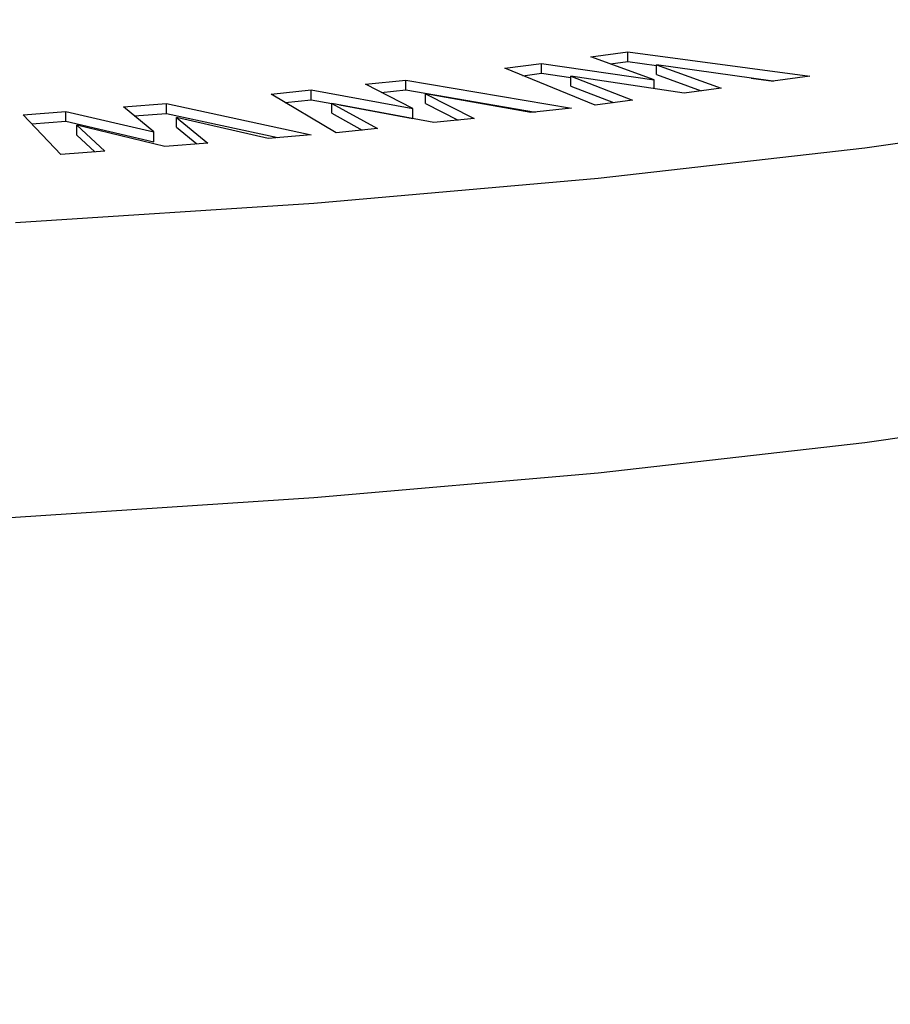
# Model space of a CAD drawing. Units: millimetres. Extents: x -499 to 672, y 70 to 689.
# Drawn here: x 240 to 241, y 271 to 272 of the extents above; entities that cross this region are included whole.
import ezdxf

# ---------------------------------------------------------------- set-up
doc = ezdxf.new("R2010")
doc.units = ezdxf.units.MM
doc.header["$LTSCALE"] = 45
doc.layers.add('VP-EQ', color=7, linetype='Continuous', true_color=0x8a3492)
doc.layers.add('VP-USE', color=4, linetype='Continuous')

# ---------------------------------------------------------------- blocks, each defined once
blk = doc.blocks.new('1157_')
at = {"layer": 'VP-EQ', "color": 0, "linetype": 'Continuous', "lineweight": 25}
for p, q in [((208.80441, 243.32408), (208.82887, 243.50683)), ((208.82887, 243.50683), (208.83389, 243.46961)), ((208.83389, 243.46961), (208.81746, 243.35279)), ((208.83081, 243.44771), (208.83381, 243.47017)), ((208.81746, 243.35279), (208.84089, 243.41758)), ((208.84089, 243.41758), (208.84586, 243.38074)), ((208.8273, 243.35279), (208.84356, 243.39774)), ((208.84586, 243.38074), (208.82903, 243.26686)), ((208.83242, 243.35041), (208.80941, 243.287)), ((208.81426, 243.32408), (208.8181, 243.35279)), ((208.81608, 243.23753), (208.83242, 243.35041)), ((208.8273, 243.35279), (208.81746, 243.35279)), ((208.84137, 243.35041), (208.83242, 243.35041)), ((208.80941, 243.287), (208.80441, 243.32408)), ((208.81426, 243.32408), (208.80441, 243.32408)), ((208.81659, 243.30679), (208.81426, 243.32408)), ((208.82903, 243.26686), (208.85284, 243.3289)), ((208.85284, 243.3289), (208.85792, 243.29119)), ((208.83888, 243.26686), (208.8554, 243.3099)), ((208.85792, 243.29119), (208.82102, 243.20082)), ((208.82593, 243.23753), (208.83017, 243.26686)), ((208.83888, 243.26686), (208.82903, 243.26686)), ((208.83283, 243.10137), (208.86111, 243.26754)), ((208.86111, 243.26754), (208.86535, 243.22683)), ((208.82102, 243.20082), (208.81608, 243.23753)), ((208.82593, 243.23753), (208.81608, 243.23753)), ((208.82842, 243.21895), (208.82593, 243.23753)), ((208.84267, 243.10137), (208.86485, 243.23166)), ((208.86535, 243.22683), (208.84649, 243.12114)), ((208.84649, 243.12114), (208.87129, 243.16992)), ((208.87129, 243.16992), (208.87551, 243.12958)), ((208.85634, 243.12114), (208.87297, 243.15385)), ((208.87551, 243.12958), (208.8563, 243.02714)), ((208.85634, 243.12114), (208.84649, 243.12114)), ((208.86142, 243.1085), (208.83705, 243.06085)), ((208.84271, 243.00662), (208.86142, 243.1085)), ((208.85774, 243.03486), (208.87127, 243.1085)), ((208.87127, 243.1085), (208.86142, 243.1085)), ((208.83705, 243.06085), (208.83283, 243.10137)), ((208.84267, 243.10137), (208.83283, 243.10137)), ((208.84523, 243.07684), (208.84267, 243.10137)), ((208.8563, 243.02714), (208.88143, 243.07286)), ((208.88143, 243.07286), (208.88573, 243.03158)), ((208.86614, 243.02714), (208.88299, 243.05779)), ((208.88573, 243.03158), (208.8469, 242.96647)), ((208.85256, 243.00662), (208.85632, 243.02714)), ((208.86614, 243.02714), (208.8563, 243.02714)), ((208.8469, 242.96647), (208.84271, 243.00662)), ((208.85256, 243.00662), (208.84271, 243.00662)), ((208.85528, 242.98053), (208.85256, 243.00662)), ((208.85636, 242.86126), (208.8879, 243.0066)), ((208.8879, 243.0066), (208.89127, 242.96326)), ((208.86621, 242.86126), (208.8905, 242.97318)), ((208.89127, 242.96326), (208.87033, 242.87145)), ((208.87033, 242.87145), (208.89597, 242.90272)), ((208.89597, 242.90272), (208.89931, 242.85976)), ((208.88018, 242.87145), (208.89682, 242.89176)), ((208.88018, 242.87145), (208.87033, 242.87145)), ((208.85972, 242.81811), (208.85636, 242.86126)), ((208.86621, 242.86126), (208.85636, 242.86126)), ((208.86872, 242.82902), (208.86621, 242.86126)), ((208.89931, 242.85976), (208.87809, 242.77139)), ((208.88488, 242.84863), (208.85972, 242.81811)), ((208.86419, 242.76051), (208.88488, 242.84863)), ((208.87404, 242.76051), (208.89473, 242.84863)), ((208.89473, 242.84863), (208.88488, 242.84863)), ((208.87809, 242.77139), (208.904, 242.79941)), ((208.904, 242.79941), (208.90741, 242.75551)), ((208.88794, 242.77139), (208.90476, 242.78958)), ((208.88794, 242.77139), (208.87809, 242.77139)), ((208.86752, 242.71773), (208.86419, 242.76051)), ((208.87404, 242.76051), (208.86419, 242.76051)), ((208.87669, 242.72642), (208.87404, 242.76051)), ((208.90741, 242.75551), (208.86752, 242.71773))]:
    blk.add_line(p, q, dxfattribs=at)
at = {"layer": 'VP-EQ', "color": 0, "linetype": 'Continuous', "lineweight": 25, "flags": 128}
for points in [[(209.26218, 240.82741), (209.27874, 241.13235), (209.28938, 241.44594), (209.29396, 241.76435), (209.29243, 242.08374), (209.28481, 242.40022), (209.27119, 242.70995), (209.25173, 243.00918), (209.22668, 243.29426), (209.19634, 243.56174), (209.16106, 243.80838), (209.1213, 244.03117), (209.07751, 244.22742), (209.03025, 244.39474), (208.98007, 244.53109), (208.92759, 244.63484), (208.87346, 244.70471), (208.81831, 244.73986), (208.79057, 244.74426)], [(208.97575, 242.70995), (208.95629, 243.00918), (208.93124, 243.29426), (208.90089, 243.56174), (208.86562, 243.80838), (208.82585, 244.03117), (208.78207, 244.22742), (208.7348, 244.39474), (208.68463, 244.53109), (208.63215, 244.63484), (208.57801, 244.70471), (208.52287, 244.73986), (208.46739, 244.73986), (208.41224, 244.70471), (208.3581, 244.63484), (208.30562, 244.53109), (208.25545, 244.39474), (208.20818, 244.22742), (208.1644, 244.03117), (208.12463, 243.80838), (208.08936, 243.56174), (208.05901, 243.29426), (208.03396, 243.00918), (208.01451, 242.70995)]]:
    blk.add_lwpolyline(points, dxfattribs=at)
blk = doc.blocks.new('1157_2D')
at = {"layer": 'VP-EQ', "color": 0, "rotation": 270}
blk.add_blockref('1157_', (-2.70044, 480.98808), dxfattribs=at)

msp = doc.modelspace()

# ---------------------------------------------------------------- hatches: boundary and pattern name
at = {"layer": 'VP-USE'}
h = msp.add_hatch(dxfattribs=at)
h.set_pattern_fill('ANSI31', color=4, scale=2, style=0)
edge = h.paths.add_edge_path()
edge.add_arc((226.64382, 283.61798), 100, 180, 198.4135627, ccw=False)
edge.add_line((126.64382, 283.61798), (126.64382, 313.61798))
edge.add_arc((226.64382, 313.61798), 100, 90, 180, ccw=False)
edge.add_line((226.64382, 413.61798), (251.64382, 413.61798))
edge.add_arc((251.64382, 313.61798), 100, 0, 90, ccw=False)
edge.add_line((351.64382, 313.61798), (351.64382, 283.61798))
edge.add_arc((251.64382, 283.61798), 100, -18.4135627, 0, ccw=False)
edge.add_arc((251.64382, 220.44325), 100, 0, 18.4135627, ccw=False)
edge.add_line((351.64382, 220.44325), (351.64382, 190.44325))
edge.add_arc((251.64382, 190.44325), 100, -90, 0, ccw=False)
edge.add_line((251.64382, 90.44325), (226.64382, 90.44325))
edge.add_arc((226.64382, 190.44325), 100, 180, 270, ccw=False)
edge.add_line((126.64382, 190.44325), (126.64382, 220.44325))
edge.add_arc((226.64382, 220.44325), 100, 161.5864373, 180, ccw=False)

# ---------------------------------------------------------------- block references
at = {"layer": 'VP-EQ', "color": 0}
msp.add_blockref('1157_2D', (0, 0), dxfattribs=at)

doc.saveas('drawing.dxf')
